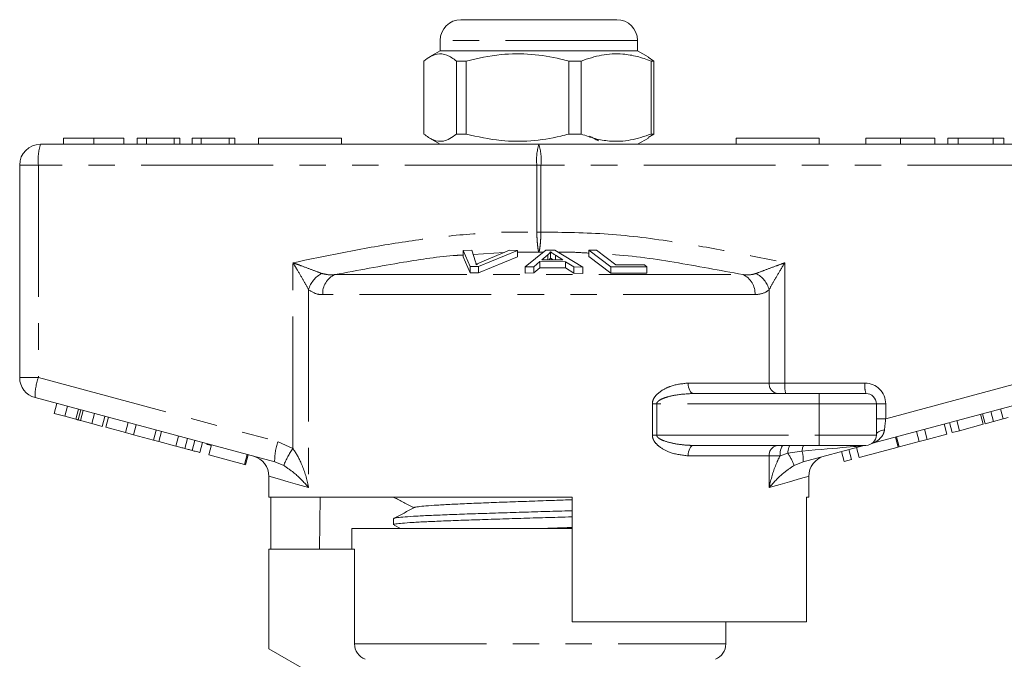
# Model space of a CAD drawing. Units: millimetres. Extents: x 157 to 250, y 96 to 254.
# Drawn here: x 171 to 219, y 223 to 254 of the extents above; entities that cross this region are included whole.
import ezdxf

# ---------------------------------------------------------------- set-up
doc = ezdxf.new("R2010")
doc.units = ezdxf.units.MM
doc.linetypes.add('PHANTOM', pattern=[12.7, 6.35, -1.27, 1.27, -1.27, 1.27, -1.27])

msp = doc.modelspace()

# ---------------------------------------------------------------- linework, layer by layer
at = {"color": 7, "linetype": 'Continuous', "lineweight": 15}
for p, q in [((192.659, 254.221), (200.159, 254.221)), ((191.659, 253.221), (191.659, 252.721)), ((201.159, 252.721), (201.159, 253.221)), ((191.659, 252.721), (191.147, 252.425)), ((195.43, 252.721), (191.659, 252.721)), ((201.159, 252.721), (195.43, 252.721)), ((201.672, 252.425), (201.159, 252.721)), ((190.873, 252.23), (190.873, 248.712)), ((192.911, 252.23), (192.44, 252.23)), ((192.44, 248.712), (192.44, 252.23)), ((192.911, 252.23), (192.911, 248.712)), ((198.447, 252.23), (197.846, 252.23)), ((197.846, 248.712), (197.846, 252.23)), ((198.447, 248.712), (198.447, 252.23)), ((201.67, 252.421), (201.945, 252.23)), ((201.945, 252.23), (201.815, 252.23)), ((201.815, 252.23), (201.815, 248.712)), ((201.945, 252.23), (201.945, 248.712)), ((173.514, 248.521), (173.514, 248.221)), ((174.973, 248.521), (174.973, 248.221)), ((176.431, 248.521), (176.431, 248.221)), ((177.508, 248.521), (177.059, 248.521)), ((177.059, 248.521), (177.059, 248.221)), ((177.508, 248.521), (177.508, 248.221)), ((178.854, 248.521), (177.508, 248.521)), ((178.854, 248.521), (178.854, 248.221)), ((179.123, 248.521), (178.854, 248.521)), ((179.123, 248.521), (179.123, 248.221)), ((179.707, 248.521), (179.707, 248.221)), ((180.155, 248.521), (179.707, 248.521)), ((180.155, 248.521), (180.155, 248.221)), ((181.501, 248.521), (180.155, 248.521)), ((181.501, 248.521), (181.501, 248.221)), ((181.771, 248.521), (181.501, 248.521)), ((181.771, 248.521), (181.771, 248.221)), ((182.909, 248.521), (182.909, 248.221)), ((182.909, 248.521), (186.909, 248.521)), ((186.909, 248.521), (186.909, 248.221)), ((191.138, 248.522), (191.659, 248.221)), ((192.911, 248.712), (192.44, 248.712)), ((198.447, 248.712), (197.846, 248.712)), ((201.159, 248.221), (201.681, 248.522)), ((201.945, 248.712), (201.67, 248.541)), ((201.945, 248.712), (201.815, 248.712)), ((205.909, 248.521), (209.909, 248.521)), ((205.909, 248.521), (205.909, 248.221)), ((209.909, 248.521), (209.909, 248.221)), ((212.158, 248.521), (212.158, 248.221)), ((213.819, 248.521), (213.819, 248.221)), ((215.479, 248.521), (215.479, 248.221)), ((216.107, 248.521), (216.107, 248.221)), ((216.601, 248.521), (216.107, 248.521)), ((216.601, 248.521), (216.601, 248.221)), ((218.278, 248.521), (216.601, 248.521)), ((218.278, 248.521), (218.278, 248.221)), ((218.799, 248.521), (218.278, 248.521)), ((218.799, 248.521), (218.799, 248.221)), ((172.409, 248.221), (196.409, 248.221)), ((196.409, 248.221), (220.409, 248.221)), ((171.409, 236.988), (171.409, 247.221)), ((192.764, 243.103), (193.175, 243.118)), ((193.106, 242.336), (192.764, 243.103)), ((192.764, 243.103), (192.764, 242.803)), ((192.764, 242.803), (193.106, 242.036)), ((193.175, 243.118), (193.361, 242.554)), ((195.384, 243.105), (193.495, 242.336)), ((193.495, 242.036), (195.384, 242.805)), ((193.666, 242.554), (194.997, 243.118)), ((194.997, 243.118), (195.384, 243.105)), ((195.384, 243.105), (195.384, 242.805)), ((195.75, 242.315), (196.751, 243.129)), ((196.836, 242.893), (196.55, 242.658)), ((196.751, 243.129), (197.175, 243.128)), ((196.836, 242.893), (196.836, 242.657)), ((196.969, 243.045), (196.969, 242.745)), ((197.175, 243.128), (198.532, 242.304)), ((197.558, 242.654), (197.209, 242.879)), ((197.209, 242.879), (197.209, 242.655)), ((198.814, 243.117), (199.183, 243.125)), ((199.876, 242.322), (198.814, 243.117)), ((198.814, 243.117), (198.814, 242.817)), ((198.814, 242.817), (199.876, 242.022)), ((199.183, 243.125), (200.119, 242.422)), ((193.495, 242.336), (193.106, 242.336)), ((193.106, 242.336), (193.106, 242.036)), ((193.495, 242.336), (193.495, 242.036)), ((196.167, 242.324), (195.75, 242.315)), ((195.75, 242.315), (195.75, 242.015)), ((196.452, 242.571), (196.167, 242.324)), ((196.167, 242.324), (196.167, 242.024)), ((197.694, 242.566), (196.452, 242.571)), ((196.452, 242.571), (196.452, 242.271)), ((196.55, 242.658), (197.558, 242.654)), ((198.085, 242.318), (197.694, 242.566)), ((197.694, 242.566), (197.694, 242.266)), ((198.532, 242.304), (198.085, 242.318)), ((198.085, 242.318), (198.085, 242.018)), ((198.532, 242.304), (198.532, 242.004)), ((199.876, 242.322), (199.876, 242.022)), ((201.614, 242.319), (199.876, 242.322)), ((200.119, 242.422), (201.489, 242.412)), ((201.489, 242.412), (201.614, 242.319)), ((201.614, 242.319), (201.614, 242.019)), ((193.106, 242.036), (193.495, 242.036)), ((195.75, 242.015), (196.167, 242.024)), ((196.167, 242.024), (196.452, 242.271)), ((196.452, 242.271), (197.694, 242.266)), ((197.694, 242.266), (198.085, 242.018)), ((198.085, 242.018), (198.532, 242.004)), ((199.876, 242.022), (201.614, 242.019)), ((203.872, 236.221), (209.909, 236.221)), ((209.909, 236.221), (212.159, 236.221)), ((183.688, 232.931), (172.151, 236.022)), ((173.063, 235.26), (173.192, 235.743)), ((220.668, 236.022), (212.538, 233.844)), ((212.659, 235.721), (212.659, 234.221)), ((173.063, 235.26), (173.575, 235.123)), ((173.575, 235.123), (173.705, 235.606)), ((174.115, 234.978), (174.244, 235.461)), ((174.224, 234.949), (174.353, 235.432)), ((174.342, 234.917), (174.472, 235.4)), ((174.877, 234.774), (175.006, 235.257)), ((217.805, 234.737), (217.675, 235.22)), ((217.901, 234.763), (217.771, 235.246)), ((218.304, 234.871), (218.174, 235.354)), ((218.772, 234.997), (218.643, 235.48)), ((173.575, 235.123), (174.115, 234.978)), ((174.342, 234.917), (174.877, 234.774)), ((174.877, 234.774), (175.385, 234.638)), ((175.385, 234.638), (175.514, 235.121)), ((175.55, 234.594), (175.679, 235.077)), ((176.509, 234.337), (176.638, 234.82)), ((176.893, 234.234), (177.022, 234.717)), ((216.061, 234.27), (215.931, 234.753)), ((216.318, 234.339), (216.189, 234.822)), ((216.659, 234.43), (216.53, 234.913)), ((216.659, 234.43), (217.805, 234.737)), ((217.901, 234.763), (218.304, 234.871)), ((218.304, 234.871), (218.772, 234.997)), ((175.55, 234.594), (176.509, 234.337)), ((176.509, 234.337), (176.893, 234.234)), ((176.893, 234.234), (177.851, 233.977)), ((177.851, 233.977), (177.981, 234.46)), ((178.109, 233.908), (178.239, 234.391)), ((214.718, 233.91), (214.588, 234.393)), ((215.102, 234.013), (214.972, 234.496)), ((215.102, 234.013), (216.061, 234.27)), ((216.318, 234.339), (216.659, 234.43)), ((177.851, 233.977), (178.109, 233.908)), ((178.109, 233.908), (178.935, 233.687)), ((178.935, 233.687), (179.064, 234.17)), ((179.362, 233.572), (179.491, 234.055)), ((179.713, 233.478), (179.842, 233.961)), ((180.091, 233.377), (180.22, 233.86)), ((180.524, 233.261), (180.653, 233.744)), ((212.545, 233.847), (212.416, 233.792)), ((213.718, 233.642), (213.588, 234.125)), ((213.759, 233.653), (213.63, 234.136)), ((213.759, 233.653), (214.718, 233.91)), ((214.718, 233.91), (215.102, 234.013)), ((182.227, 232.805), (182.356, 233.288)), ((182.289, 232.788), (182.418, 233.271)), ((209.909, 233.721), (203.872, 233.721)), ((212.016, 233.704), (209.13, 232.931)), ((212.159, 233.721), (209.909, 233.721)), ((211.117, 232.946), (210.988, 233.429)), ((211.458, 233.037), (211.328, 233.52)), ((211.829, 233.136), (211.7, 233.619)), ((211.829, 233.136), (213.718, 233.642)), ((180.524, 233.261), (182.227, 232.805)), ((182.227, 232.805), (182.289, 232.788)), ((211.117, 232.946), (211.458, 233.037)), ((183.409, 232.238), (183.409, 231.221)), ((209.409, 231.221), (209.409, 232.238)), ((198.009, 231.221), (183.409, 231.221)), ((183.508, 231.221), (183.508, 228.721)), ((185.838, 228.721), (185.88, 231.221)), ((198.009, 225.221), (198.009, 231.221)), ((209.409, 231.221), (209.291, 231.221)), ((209.291, 231.221), (209.291, 225.221)), ((189.409, 230.194), (189.409, 229.9)), ((187.409, 229.721), (187.409, 228.721)), ((187.409, 229.721), (196.409, 229.721)), ((189.44, 229.878), (189.741, 229.721)), ((196.409, 229.721), (198.009, 229.721)), ((183.409, 228.721), (187.535, 228.721)), ((183.409, 228.721), (183.409, 223.921)), ((187.535, 224.163), (187.535, 228.721)), ((198.009, 225.221), (209.291, 225.221)), ((205.409, 224.163), (205.409, 225.221)), ((183.409, 223.921), (185.409, 222.766))]:
    msp.add_line(p, q, dxfattribs=at)
at = {"color": 8, "linetype": 'PHANTOM', "lineweight": 0}
for p, q in [((201.159, 253.221), (191.659, 253.221)), ((171.409, 247.221), (172.31, 247.221)), ((172.31, 247.221), (172.31, 236.988)), ((196.31, 247.221), (172.31, 247.221)), ((196.31, 243.993), (196.31, 247.221)), ((196.31, 247.221), (196.509, 247.221)), ((196.509, 247.221), (196.509, 243.993)), ((220.509, 247.221), (196.509, 247.221)), ((196.31, 243.993), (196.509, 243.993)), ((194.745, 243.011), (193.24, 242.92)), ((196.409, 243.022), (195.384, 243.026)), ((196.619, 243.022), (196.409, 243.022)), ((184.568, 233.579), (184.568, 242.515)), ((208.251, 242.515), (208.251, 236.721)), ((186.595, 241.946), (206.224, 241.946)), ((185.321, 241.219), (185.321, 231.687)), ((206.818, 240.98), (186.001, 240.98)), ((207.497, 236.721), (207.497, 241.219)), ((171.409, 236.988), (172.31, 236.988)), ((172.31, 236.988), (183.848, 233.897)), ((203.595, 236.721), (207.497, 236.721)), ((207.497, 236.721), (208.251, 236.721)), ((208.251, 236.721), (212.11, 236.721)), ((213.11, 235.006), (220.509, 236.988)), ((209.909, 236.221), (209.909, 235.721)), ((201.873, 234.221), (201.873, 235.721)), ((201.873, 235.721), (202.083, 235.721)), ((202.083, 235.721), (202.083, 234.221)), ((209.909, 235.721), (202.083, 235.721)), ((212.659, 235.721), (209.909, 235.721)), ((209.909, 235.721), (209.909, 234.221)), ((213.11, 235.721), (212.659, 235.721)), ((213.11, 235.721), (213.11, 235.006)), ((213.11, 235.006), (212.659, 235.006)), ((201.873, 234.221), (202.083, 234.221)), ((202.083, 234.221), (209.909, 234.221)), ((209.909, 234.221), (209.909, 233.721)), ((209.909, 234.221), (212.659, 234.221)), ((183.848, 233.897), (184.568, 233.579)), ((208.398, 233.34), (208.022, 233.221)), ((209.079, 233.446), (208.398, 233.34)), ((184.123, 232.752), (183.688, 232.931)), ((207.497, 233.221), (203.595, 233.221)), ((207.497, 231.687), (207.497, 233.221)), ((208.022, 233.221), (207.497, 233.221)), ((209.13, 232.931), (208.696, 232.752)), ((187.535, 224.163), (205.409, 224.163))]:
    msp.add_line(p, q, dxfattribs=at)
at = {"color": 8, "linetype": 'PHANTOM', "lineweight": 0, "flags": 128}
for points in [[(203.595, 236.721), (203.601, 236.623), (203.616, 236.53), (203.642, 236.443), (203.676, 236.367), (203.718, 236.305), (203.766, 236.259), (203.818, 236.231), (203.872, 236.221)], [(213.051, 234.467), (212.971, 234.454), (212.895, 234.435), (212.828, 234.409), (212.769, 234.379), (212.722, 234.343), (212.688, 234.305), (212.667, 234.263), (212.659, 234.221)], [(203.595, 233.221), (203.601, 233.318), (203.616, 233.412), (203.642, 233.499), (203.676, 233.574), (203.718, 233.637), (203.766, 233.683), (203.818, 233.711), (203.872, 233.721)], [(208.022, 233.221), (208.025, 233.318), (208.034, 233.412), (208.049, 233.499), (208.07, 233.574), (208.095, 233.637), (208.123, 233.683), (208.154, 233.711), (208.186, 233.721)], [(208.398, 233.34), (208.405, 233.419), (208.415, 233.492), (208.428, 233.558), (208.443, 233.614), (208.461, 233.66), (208.48, 233.694), (208.501, 233.714), (208.522, 233.721)], [(209.079, 233.446), (209.087, 233.505), (209.097, 233.559), (209.109, 233.607), (209.122, 233.647), (209.136, 233.679), (209.151, 233.702), (209.167, 233.716), (209.183, 233.721)], [(185.321, 231.687), (184.788, 231.84), (184.338, 231.97), (183.974, 232.075), (183.698, 232.155), (183.514, 232.208), (183.421, 232.235), (183.409, 232.238)], [(209.409, 232.238), (209.398, 232.235), (209.305, 232.208), (209.12, 232.155), (208.845, 232.075), (208.481, 231.97), (208.031, 231.84), (207.497, 231.687)]]:
    msp.add_lwpolyline(points, dxfattribs=at)
at = {"color": 7, "linetype": 'Continuous', "lineweight": 15}
for centre, radius, start, end in [((192.659, 253.221), 1, 90, 180), ((200.159, 253.221), 1, 0, 90), ((172.409, 247.221), 1, 90, 180), ((172.409, 236.988), 1, 180, 255), ((212.159, 235.721), 0.5, 0, 90), ((212.159, 234.221), 0.5, 270, 0), ((180.659, 234.221), 0.5, 239.0657, 268.6222), ((212.145, 233.221), 0.5, 90, 105), ((182.409, 232.238), 1, 359.4243, 75), ((210.409, 232.238), 1, 105, 180.4119), ((204.609, 224.163), 0.8, 292.0243, 0)]:
    msp.add_arc(centre, radius, start, end, dxfattribs=at)
at = {"color": 8, "linetype": 'PHANTOM', "lineweight": 0}
for centre, radius, start, end in [((174.902, 247.468), 2.603, 163.2002, 185.4558), ((198.902, 247.468), 2.603, 163.2001, 185.4559), ((193.917, 247.468), 2.603, 354.5441, 16.7999), ((186.533, 240.883), 1.258, 117.3077, 164.4755), ((186.987, 241.039), 0.988, 113.4237, 183.4474), ((205.831, 241.039), 0.988, 356.5526, 66.5763), ((206.286, 240.883), 1.258, 15.5245, 62.6923), ((174.749, 236.089), 2.599, 159.7673, 181.48), ((207.964, 236.687), 0.468, 175.8228, 265.1005), ((209.547, 236.597), 1.302, 174.544, 196.8), ((213.405, 236.597), 1.302, 174.5438, 196.8002), ((212.11, 235.721), 1, 0, 90), ((186.286, 232.998), 2.599, 159.7669, 181.4803), ((187.7, 231.36), 3.838, 144.6814, 158.7345), ((207.964, 233.255), 0.468, 94.8994, 184.1773), ((206.273, 231.895), 2.57, 19.4673, 34.2042), ((208.048, 233.083), 1.093, 351.9863, 19.4108)]:
    msp.add_arc(centre, radius, start, end, dxfattribs=at)
for centre, major_axis, ratio, start_param, end_param in [((213.159, 235.046), (0.13, 1.07), 0.041299, 1.613135, 2.147281), ((206.35, 233.221), (5.666, 0.483), 0.001484, 5.214837, 6.274879)]:
    msp.add_ellipse(centre, major_axis=major_axis, ratio=ratio, start_param=start_param, end_param=end_param, dxfattribs=at)
at = {"color": 7, "linetype": 'Continuous', "lineweight": 15}
for points, knots in [([(192.44, 252.23), (192.288, 252.341), (191.98, 252.565), (191.557, 252.6), (191.185, 252.468), (190.978, 252.31), (190.873, 252.23)], [0, 0, 0, 0, 0.2947, 0.596246, 0.797057, 1, 1, 1, 1]), ([(197.846, 252.23), (197.719, 252.263), (197.129, 252.413), (196.044, 252.589), (194.501, 252.589), (193.467, 252.356), (192.911, 252.23)], [0, 0, 0, 0, 0.07896, 0.365173, 0.658395, 1, 1, 1, 1]), ([(198.447, 252.23), (198.774, 252.341), (199.435, 252.565), (200.346, 252.6), (201.144, 252.468), (201.591, 252.31), (201.815, 252.23)], [0, 0, 0, 0, 0.2947, 0.596246, 0.797057, 1, 1, 1, 1]), ([(174.973, 248.521), (174.814, 248.521), (174.497, 248.521), (174.08, 248.521), (173.755, 248.521), (173.554, 248.521), (173.528, 248.521), (173.514, 248.521)], [0, 0, 0, 0, 0.186472, 0.372918, 0.559527, 0.779693, 1, 1, 1, 1]), ([(176.431, 248.521), (176.423, 248.521), (176.408, 248.521), (176.264, 248.521), (175.995, 248.521), (175.541, 248.521), (175.162, 248.521), (174.973, 248.521)], [0, 0, 0, 0, 0.187273, 0.374378, 0.561162, 0.78055, 1, 1, 1, 1]), ([(190.873, 248.712), (191.025, 248.601), (191.333, 248.377), (191.757, 248.342), (192.128, 248.474), (192.336, 248.632), (192.44, 248.712)], [0, 0, 0, 0, 0.2947, 0.596246, 0.797057, 1, 1, 1, 1]), ([(192.911, 248.712), (193.467, 248.586), (194.489, 248.356), (196.031, 248.352), (197.117, 248.525), (197.719, 248.679), (197.846, 248.712)], [0, 0, 0, 0, 0.341603, 0.627469, 0.921041, 1, 1, 1, 1]), ([(201.815, 248.712), (201.488, 248.601), (200.826, 248.377), (199.915, 248.342), (199.118, 248.474), (198.671, 248.632), (198.447, 248.712)], [0, 0, 0, 0, 0.2947, 0.596246, 0.797057, 1, 1, 1, 1]), ([(199.281, 248.386), (199.21, 248.424), (199.063, 248.5), (198.916, 248.577), (198.841, 248.617)], [0, 0, 0, 0, 0.484188, 1, 1, 1, 1]), ([(213.819, 248.521), (213.65, 248.521), (213.314, 248.521), (212.852, 248.521), (212.465, 248.521), (212.21, 248.521), (212.176, 248.521), (212.158, 248.521)], [0, 0, 0, 0, 0.186792, 0.373448, 0.560042, 0.779949, 1, 1, 1, 1]), ([(215.479, 248.521), (215.469, 248.521), (215.449, 248.521), (215.266, 248.521), (214.932, 248.521), (214.421, 248.521), (214.019, 248.521), (213.819, 248.521)], [0, 0, 0, 0, 0.187072, 0.373967, 0.56054, 0.780155, 1, 1, 1, 1]), ([(196.969, 243.045), (196.952, 243.02), (196.927, 242.981), (196.879, 242.931), (196.85, 242.906), (196.836, 242.893)], [0, 0, 0, 0, 0.498745, 0.749204, 1, 1, 1, 1]), ([(197.209, 242.879), (197.166, 242.906), (197.102, 242.948), (197.023, 243.003), (196.987, 243.031), (196.969, 243.045)], [0, 0, 0, 0, 0.499729, 0.749786, 1, 1, 1, 1]), ([(193.361, 242.554), (193.368, 242.532), (193.377, 242.5), (193.385, 242.457), (193.385, 242.435), (193.386, 242.424)], [0, 0, 0, 0, 0.499687, 0.749775, 1, 1, 1, 1]), ([(193.386, 242.424), (193.43, 242.446), (193.497, 242.479), (193.593, 242.522), (193.642, 242.543), (193.666, 242.554)], [0, 0, 0, 0, 0.499738, 0.749836, 1, 1, 1, 1]), ([(196.901, 242.656), (196.905, 242.66), (196.923, 242.677), (196.945, 242.707), (196.961, 242.732), (196.969, 242.745)], [0, 0, 0, 0, 0.137094, 0.568223, 1, 1, 1, 1]), ([(196.969, 242.745), (197.005, 242.717), (197.044, 242.687), (197.089, 242.658), (197.092, 242.656)], [0, 0, 0, 0, 0.932935, 1, 1, 1, 1]), ([(174.115, 234.978), (174.136, 234.973), (174.173, 234.963), (174.208, 234.953), (174.224, 234.949)], [0, 0, 0, 0, 0.560002, 1, 1, 1, 1]), ([(174.224, 234.949), (174.246, 234.943), (174.284, 234.933), (174.325, 234.922), (174.342, 234.917)], [0, 0, 0, 0, 0.5599964, 1, 1, 1, 1]), ([(218.772, 234.997), (218.815, 235.008), (218.891, 235.028), (218.967, 235.049), (219, 235.058)], [0, 0, 0, 0, 0.56, 1, 1, 1, 1]), ([(178.935, 233.687), (179.015, 233.665), (179.158, 233.627), (179.3, 233.589), (179.362, 233.572)], [0, 0, 0, 0, 0.560175, 1, 1, 1, 1]), ([(179.362, 233.572), (179.433, 233.553), (179.561, 233.519), (179.666, 233.491), (179.713, 233.478)], [0, 0, 0, 0, 0.559846, 1, 1, 1, 1]), ([(179.713, 233.478), (179.784, 233.459), (179.926, 233.421), (180.064, 233.384), (180.08, 233.38), (180.091, 233.377)], [0, 0, 0, 0, 0.279769, 0.559929, 1, 1, 1, 1]), ([(189.431, 231.218), (189.588, 231.137), (189.909, 230.969), (190.231, 230.801), (190.396, 230.715)], [0, 0, 0, 0, 0.486398, 1, 1, 1, 1]), ([(190.427, 230.73), (190.427, 230.731), (190.422, 230.744), (190.589, 230.77), (190.938, 230.808), (191.489, 230.846), (192.19, 230.884), (193.031, 230.923), (193.98, 230.961), (195.008, 230.999), (196.08, 231.037), (197.097, 231.073), (197.728, 231.096), (198.009, 231.107)], [0, 0, 0, 0, 0.002327, 0.104134, 0.205811, 0.307599, 0.409307, 0.511061, 0.612814, 0.714523, 0.816311, 0.917988, 1, 1, 1, 1]), ([(190.425, 230.73), (190.255, 230.642), (189.915, 230.464), (189.575, 230.287), (189.405, 230.198)], [0, 0, 0, 0, 0.499905, 1, 1, 1, 1]), ([(189.432, 230.194), (189.426, 230.199), (189.404, 230.215), (189.573, 230.243), (189.935, 230.28), (190.489, 230.315), (191.214, 230.352), (192.08, 230.387), (193.077, 230.423), (194.16, 230.459), (195.317, 230.495), (196.491, 230.531), (197.406, 230.558), (197.894, 230.574), (198.009, 230.577)], [0, 0, 0, 0, 0.034992, 0.129974, 0.222279, 0.317261, 0.409566, 0.504548, 0.596853, 0.691835, 0.78414, 0.879121, 0.971426, 1, 1, 1, 1]), ([(198.009, 230.283), (197.782, 230.276), (197.166, 230.257), (196.136, 230.226), (194.955, 230.19), (193.825, 230.154), (192.758, 230.118), (191.805, 230.082), (190.973, 230.046), (190.305, 230.011), (189.799, 229.974), (189.506, 229.939), (189.382, 229.914), (189.415, 229.901), (189.417, 229.9)], [0, 0, 0, 0, 0.055769, 0.150755, 0.243063, 0.338048, 0.430357, 0.525342, 0.61765, 0.712636, 0.804944, 0.899929, 0.992238, 1, 1, 1, 1]), ([(196.63, 229.721), (196.775, 229.726), (197.242, 229.743), (197.696, 229.759), (198.009, 229.771)], [0, 0, 0, 0, 0.309198, 1, 1, 1, 1]), ([(188.043, 223.421), (187.894, 223.48), (187.765, 223.582), (187.584, 223.846), (187.535, 224.004), (187.535, 224.163)], [0, 0, 0, 0, 0.5, 0.5, 1, 1, 1, 1])]:
    msp.add_open_spline(points, degree=3, knots=knots, dxfattribs=at)
at = {"color": 8, "linetype": 'PHANTOM', "lineweight": 0}
for points, knots in [([(184.568, 242.515), (185.439, 242.697), (187.183, 243.062), (189.803, 243.523), (192.432, 243.866), (194.603, 244.007), (195.897, 243.996), (196.31, 243.993)], [0, 0, 0, 0, 0.225197, 0.450555, 0.672609, 0.895551, 1, 1, 1, 1]), ([(196.409, 243.022), (196.409, 243.023), (196.396, 243.054), (196.373, 243.146), (196.344, 243.367), (196.321, 243.651), (196.312, 243.879), (196.31, 243.992), (196.31, 243.993)], [0, 0, 0, 0, 0.007383, 0.268209, 0.48658, 0.742725, 0.997642, 1, 1, 1, 1]), ([(196.509, 243.993), (196.509, 243.992), (196.506, 243.879), (196.498, 243.651), (196.475, 243.367), (196.445, 243.146), (196.422, 243.054), (196.41, 243.023), (196.409, 243.022)], [0, 0, 0, 0, 0.0023584, 0.2572754, 0.5134201, 0.7317913, 0.9926173, 1, 1, 1, 1]), ([(196.509, 243.993), (197.59, 243.982), (199.761, 243.959), (202.801, 243.557), (205.631, 243.064), (207.377, 242.698), (208.251, 242.515)], [0, 0, 0, 0, 0.273257, 0.548801, 0.77429, 1, 1, 1, 1]), ([(192.764, 242.891), (192.66, 242.885), (191.696, 242.83), (189.633, 242.513), (187.691, 242.15), (186.595, 241.946)], [0, 0, 0, 0, 0.0503685, 0.4641955, 1, 1, 1, 1]), ([(198.814, 242.98), (198.56, 242.997), (198.072, 243.031), (197.583, 243.025), (197.349, 243.022)], [0, 0, 0, 0, 0.522115, 1, 1, 1, 1]), ([(206.224, 241.946), (205.126, 242.153), (202.961, 242.561), (200.683, 242.882), (199.509, 242.943), (199.419, 242.947)], [0, 0, 0, 0, 0.4872043, 0.9607024, 1, 1, 1, 1]), ([(184.568, 242.515), (184.571, 242.514), (184.7, 242.467), (185.017, 242.352), (185.501, 242.174), (185.808, 242.057), (185.956, 242)], [0, 0, 0, 0, 0.005712, 0.260919, 0.642677, 1, 1, 1, 1]), ([(185.321, 241.219), (185.243, 241.362), (185.082, 241.657), (184.817, 242.105), (184.642, 242.394), (184.569, 242.512), (184.568, 242.515)], [0, 0, 0, 0, 0.356912, 0.738701, 0.994276, 1, 1, 1, 1]), ([(206.863, 242), (207.011, 242.057), (207.318, 242.174), (207.801, 242.352), (208.118, 242.467), (208.248, 242.514), (208.251, 242.515)], [0, 0, 0, 0, 0.357323, 0.739081, 0.994288, 1, 1, 1, 1]), ([(208.251, 242.515), (208.249, 242.512), (208.177, 242.394), (208.001, 242.105), (207.737, 241.657), (207.575, 241.362), (207.497, 241.219)], [0, 0, 0, 0, 0.005724, 0.261299, 0.643088, 1, 1, 1, 1]), ([(185.956, 242), (186.101, 241.967), (186.306, 241.92), (186.528, 241.94), (186.595, 241.946)], [0, 0, 0, 0, 0.702656, 1, 1, 1, 1]), ([(206.224, 241.946), (206.393, 241.935), (206.616, 241.92), (206.815, 241.985), (206.863, 242)], [0, 0, 0, 0, 0.7603362, 1, 1, 1, 1]), ([(186.001, 240.98), (185.932, 240.982), (185.686, 240.99), (185.474, 241.123), (185.321, 241.219)], [0, 0, 0, 0, 0.2802634, 1, 1, 1, 1]), ([(207.497, 241.219), (207.445, 241.179), (207.243, 241.022), (206.999, 240.998), (206.818, 240.98)], [0, 0, 0, 0, 0.2575, 1, 1, 1, 1]), ([(201.873, 235.721), (201.874, 235.75), (201.879, 235.835), (201.932, 235.976), (202.081, 236.185), (202.369, 236.403), (202.896, 236.651), (203.319, 236.693), (203.595, 236.721)], [0, 0, 0, 0, 0.036774, 0.107165, 0.188901, 0.370201, 0.589252, 1, 1, 1, 1]), ([(203.872, 236.221), (203.587, 236.207), (203.153, 236.187), (202.612, 236.065), (202.317, 235.961), (202.163, 235.863), (202.111, 235.805), (202.088, 235.764), (202.084, 235.736), (202.083, 235.721)], [0, 0, 0, 0, 0.448932, 0.682088, 0.860241, 0.92892, 0.958401, 0.977841, 1, 1, 1, 1]), ([(203.595, 233.221), (203.304, 233.252), (202.825, 233.304), (202.27, 233.592), (202, 233.853), (201.89, 234.051), (201.878, 234.169), (201.873, 234.221)], [0, 0, 0, 0, 0.43483, 0.714198, 0.851835, 0.934247, 1, 1, 1, 1]), ([(202.083, 234.221), (202.085, 234.205), (202.088, 234.177), (202.123, 234.117), (202.229, 234.027), (202.519, 233.9), (203.011, 233.783), (203.499, 233.726), (203.8, 233.722), (203.872, 233.721)], [0, 0, 0, 0, 0.024279, 0.041095, 0.103984, 0.231877, 0.524803, 0.886176, 1, 1, 1, 1]), ([(213.051, 234.467), (213.033, 234.389), (213.01, 234.288), (212.896, 234.104), (212.756, 233.971), (212.607, 233.88), (212.558, 233.854), (212.547, 233.848), (212.545, 233.847), (212.545, 233.847)], [0, 0, 0, 0, 0.245471, 0.318841, 0.709299, 0.884497, 0.973437, 0.991831, 1, 1, 1, 1]), ([(184.568, 233.579), (184.701, 233.363), (185.036, 232.823), (185.215, 232.164), (185.308, 231.749), (185.321, 231.689), (185.321, 231.687)], [0, 0, 0, 0, 0.363087, 0.907808, 0.995751, 1, 1, 1, 1]), ([(207.497, 231.687), (207.498, 231.689), (207.511, 231.749), (207.603, 232.165), (207.754, 232.685), (207.972, 233.122), (208.022, 233.221)], [0, 0, 0, 0, 0.005327, 0.115578, 0.798474, 1, 1, 1, 1]), ([(185.321, 231.687), (185.32, 231.688), (185.291, 231.723), (185.086, 231.958), (184.75, 232.325), (184.299, 232.632), (184.123, 232.752)], [0, 0, 0, 0, 0.00428, 0.094275, 0.645011, 1, 1, 1, 1]), ([(208.696, 232.752), (208.519, 232.632), (208.069, 232.325), (207.733, 231.958), (207.528, 231.723), (207.499, 231.688), (207.497, 231.687)], [0, 0, 0, 0, 0.354989, 0.905725, 0.99572, 1, 1, 1, 1])]:
    msp.add_open_spline(points, degree=3, knots=knots, dxfattribs=at)

doc.saveas('drawing.dxf')
